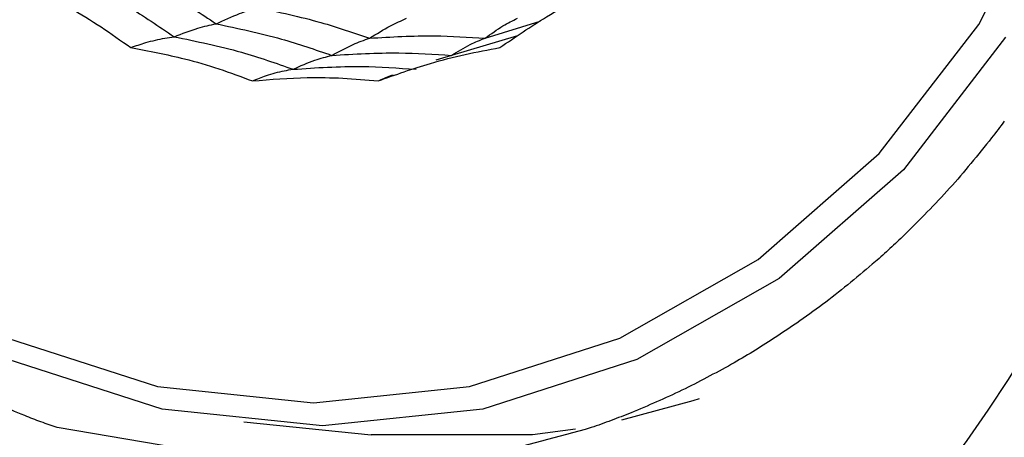
# Model space of a CAD drawing. Units: millimetres. Extents: x -40 to 297, y 0 to 733.
# Drawn here: x 130 to 141, y 669 to 674 of the extents above; entities that cross this region are included whole.
import ezdxf

# ---------------------------------------------------------------- set-up
doc = ezdxf.new("R2010")
doc.units = ezdxf.units.MM

# ---------------------------------------------------------------- blocks, each defined once
blk = doc.blocks.new('A$C7625')
at = {"color": 7, "linetype": 'Continuous', "lineweight": 25}
for p, q in [((32.882, 406.257), (33.48, 406.443)), ((33.234, 406.281), (32.347, 406.019)), ((32.914, 406.269), (32.877, 406.255)), ((30.257, 402.086), (31.641, 401.945)), ((31.133, 401.535), (28.229, 402.024))]:
    blk.add_line(p, q, dxfattribs=at)
at = {"color": 7, "linetype": 'Continuous', "lineweight": 25, "flags": 128}
for points in [[(38.542, 406.268), (37.431, 404.827), (36.078, 403.645), (34.533, 402.766), (32.857, 402.225), (31.114, 402.043), (29.371, 402.225), (27.695, 402.766), (26.151, 403.645), (24.797, 404.827), (23.686, 406.268), (22.86, 407.912), (22.352, 409.695), (22.18, 411.55), (22.352, 413.405), (22.86, 415.188), (23.686, 416.832), (24.797, 418.273), (26.151, 419.455), (27.695, 420.334), (29.371, 420.875), (31.114, 421.057)], [(31.016, 402.293), (32.713, 402.471), (34.345, 402.998), (35.849, 403.853), (37.167, 405.004), (38.249, 406.407), (39.053, 408.008)], [(39.053, 415.092), (38.249, 416.693), (37.167, 418.096), (35.849, 419.247), (34.345, 420.102), (32.713, 420.629), (31.016, 420.807), (29.319, 420.629), (27.688, 420.102), (26.184, 419.247), (24.866, 418.096), (23.784, 416.693), (22.98, 415.092), (22.485, 413.356), (22.318, 411.55), (22.485, 409.744), (22.98, 408.008), (23.784, 406.407), (24.866, 405.004), (26.184, 403.853), (27.688, 402.998), (29.319, 402.471), (31.016, 402.293)], [(35.209, 402.337), (35.139, 402.314), (34.364, 402.104)], [(33.864, 402.008), (33.396, 401.946), (31.641, 401.945)]]:
    blk.add_lwpolyline(points, dxfattribs=at)
at = {"color": 7, "linetype": 'Continuous', "lineweight": 25}
for radius in [18.34, 18.2, 16.7]:
    blk.add_circle((24.5, 411.55), radius, dxfattribs=at)
for points, knots in [([(28.815, 407.081), (29.034, 406.97), (29.426, 406.77), (29.793, 406.523), (29.955, 406.414)], [0, 0, 0, 0, 0.559955, 1, 1, 1, 1]), ([(28.327, 406.959), (28.553, 406.845), (28.957, 406.642), (29.333, 406.386), (29.499, 406.273)], [0, 0, 0, 0, 0.559948, 1, 1, 1, 1]), ([(27.829, 406.856), (28.011, 406.768), (28.312, 406.624), (28.708, 406.383), (28.921, 406.231), (29.027, 406.155)], [0, 0, 0, 0, 0.431945, 0.715441, 1, 1, 1, 1]), ([(33.042, 406.155), (33.209, 406.269), (33.487, 406.459), (33.89, 406.686), (34.123, 406.799), (34.239, 406.856)], [0, 0, 0, 0, 0.4319451, 0.7154406, 1, 1, 1, 1]), ([(29.955, 406.414), (30.042, 406.454), (30.196, 406.524), (30.343, 406.57), (30.408, 406.59)], [0, 0, 0, 0, 0.559989, 1, 1, 1, 1]), ([(30.408, 406.59), (30.639, 406.541), (31.05, 406.453), (31.449, 406.317), (31.625, 406.257)], [0, 0, 0, 0, 0.559961, 1, 1, 1, 1]), ([(31.625, 406.257), (31.701, 406.304), (31.835, 406.389), (31.968, 406.447), (32.027, 406.473)], [0, 0, 0, 0, 0.559989, 1, 1, 1, 1]), ([(32.882, 406.257), (32.946, 406.304), (33.06, 406.389), (33.18, 406.447), (33.232, 406.473)], [0, 0, 0, 0, 0.559989, 1, 1, 1, 1]), ([(29.499, 406.273), (29.586, 406.307), (29.743, 406.367), (29.89, 406.4), (29.955, 406.414)], [0, 0, 0, 0, 0.559988, 1, 1, 1, 1]), ([(29.955, 406.414), (30.194, 406.364), (30.62, 406.275), (31.033, 406.133), (31.215, 406.07)], [0, 0, 0, 0, 0.559955, 1, 1, 1, 1]), ([(29.027, 406.155), (29.082, 406.174), (29.173, 406.205), (29.296, 406.237), (29.399, 406.259), (29.465, 406.268), (29.499, 406.273)], [0, 0, 0, 0, 0.339993, 0.559995, 0.779998, 1, 1, 1, 1]), ([(29.499, 406.273), (29.744, 406.223), (30.183, 406.133), (30.607, 405.985), (30.794, 405.919)], [0, 0, 0, 0, 0.559948, 1, 1, 1, 1]), ([(31.215, 406.07), (31.292, 406.112), (31.43, 406.187), (31.565, 406.236), (31.625, 406.257)], [0, 0, 0, 0, 0.559989, 1, 1, 1, 1]), ([(31.625, 406.257), (31.86, 406.271), (32.279, 406.295), (32.698, 406.269), (32.882, 406.257)], [0, 0, 0, 0, 0.559961, 1, 1, 1, 1]), ([(32.516, 406.07), (32.583, 406.112), (32.703, 406.187), (32.827, 406.236), (32.882, 406.257)], [0, 0, 0, 0, 0.559989, 1, 1, 1, 1]), ([(29.027, 406.155), (29.224, 406.118), (29.549, 406.056), (29.989, 405.928), (30.23, 405.838), (30.351, 405.793)], [0, 0, 0, 0, 0.431945, 0.715441, 1, 1, 1, 1]), ([(31.718, 405.793), (31.907, 405.86), (32.22, 405.971), (32.664, 406.085), (32.915, 406.132), (33.042, 406.155)], [0, 0, 0, 0, 0.431945, 0.715441, 1, 1, 1, 1]), ([(30.794, 405.919), (30.873, 405.955), (31.014, 406.019), (31.154, 406.054), (31.215, 406.07)], [0, 0, 0, 0, 0.559988, 1, 1, 1, 1]), ([(31.215, 406.07), (31.458, 406.085), (31.892, 406.111), (32.325, 406.082), (32.516, 406.07)], [0, 0, 0, 0, 0.559955, 1, 1, 1, 1]), ([(30.351, 405.793), (30.402, 405.813), (30.485, 405.847), (30.6, 405.881), (30.697, 405.904), (30.761, 405.914), (30.794, 405.919)], [0, 0, 0, 0, 0.339993, 0.559995, 0.779998, 1, 1, 1, 1]), ([(30.794, 405.919), (31.043, 405.936), (31.489, 405.965), (31.934, 405.933), (32.13, 405.919)], [0, 0, 0, 0, 0.559948, 1, 1, 1, 1]), ([(30.351, 405.793), (30.55, 405.809), (30.88, 405.834), (31.335, 405.827), (31.59, 405.804), (31.718, 405.793)], [0, 0, 0, 0, 0.431945, 0.715441, 1, 1, 1, 1]), ([(31.718, 405.793), (31.763, 405.814), (31.817, 405.839), (31.873, 405.856), (31.881, 405.859)], [0, 0, 0, 0, 0.847218, 1, 1, 1, 1]), ([(38.527, 405.355), (38.505, 405.325), (38.459, 405.264), (38.413, 405.203), (38.389, 405.173)], [0, 0, 0, 0, 0.500007, 1, 1, 1, 1]), ([(38.389, 405.173), (38.24, 404.988), (37.942, 404.617), (37.608, 404.284), (37.44, 404.117)], [0, 0, 0, 0, 0.500015, 1, 1, 1, 1]), ([(37.44, 404.117), (37.389, 404.068), (37.285, 403.97), (37.178, 403.875), (37.125, 403.828)], [0, 0, 0, 0, 0.499988, 1, 1, 1, 1]), ([(37.125, 403.828), (36.948, 403.678), (36.593, 403.378), (36.211, 403.12), (36.019, 402.991)], [0, 0, 0, 0, 0.49999, 1, 1, 1, 1]), ([(36.019, 402.991), (35.944, 402.943), (35.793, 402.847), (35.638, 402.757), (35.56, 402.712)], [0, 0, 0, 0, 0.500014, 1, 1, 1, 1]), ([(27.875, 402.154), (27.676, 402.236), (27.277, 402.401), (26.896, 402.609), (26.705, 402.712)], [0, 0, 0, 0, 0.4999808, 1, 1, 1, 1]), ([(35.56, 402.712), (35.382, 402.615), (35.026, 402.421), (34.654, 402.263), (34.468, 402.185)], [0, 0, 0, 0, 0.500022, 1, 1, 1, 1]), ([(34.468, 402.185), (34.396, 402.157), (34.253, 402.1), (34.109, 402.049), (34.036, 402.024)], [0, 0, 0, 0, 0.499989, 1, 1, 1, 1]), ([(28.229, 402.024), (28.17, 402.044), (28.051, 402.086), (27.934, 402.131), (27.875, 402.154)], [0, 0, 0, 0, 0.500008, 1, 1, 1, 1]), ([(34.036, 402.024), (33.313, 401.824), (32.356, 401.56), (31.372, 401.54), (31.133, 401.535)], [0, 0, 0, 0, 0.756179, 1, 1, 1, 1])]:
    blk.add_open_spline(points, degree=3, knots=knots, dxfattribs=at)

msp = doc.modelspace()

# ---------------------------------------------------------------- block references
msp.add_blockref('A$C7625', (102.008, 267.565))

doc.saveas('drawing.dxf')
